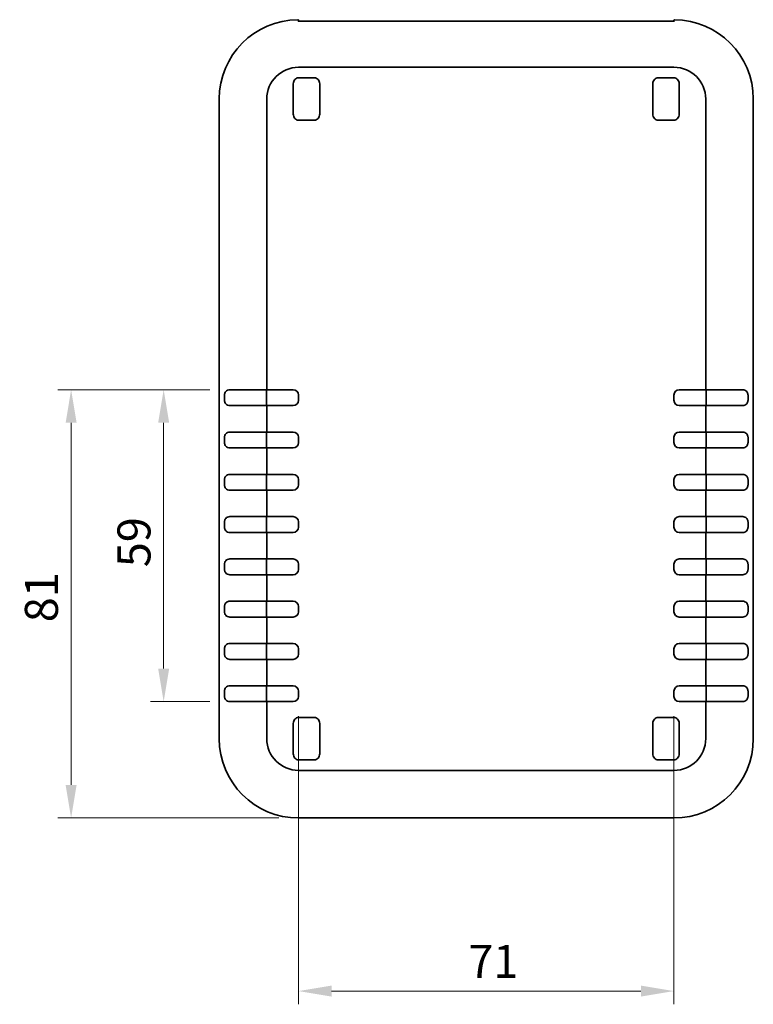
# Model space of a CAD drawing. Units: millimetres. Extents: x 0 to 978, y 0 to 702.
# Drawn here: x 485 to 624, y 303 to 489 of the extents above; entities that cross this region are included whole.
import ezdxf

# ---------------------------------------------------------------- set-up
doc = ezdxf.new("R2010")
doc.units = ezdxf.units.MM
doc.header["$LTSCALE"] = 2.5
doc.layers.get('Defpoints').update_dxf_attribs({"lineweight": 25})
doc.layers.add('Dimension (ISO)', color=7, linetype='Continuous', lineweight=18)
doc.layers.add('Visible (ISO)', color=7, linetype='Continuous', lineweight=35)
doc.styles.add('Note Text (TK)', font='txt')
doc.dimstyles.new('Default - Method 1b (TK)', dxfattribs={"dimscale": 2.5, "dimtxt": 2.5, "dimasz": 2.5, "dimexe": 1, "dimexo": 1.5, "dimgap": 1, "dimtad": 1, "dimtoh": 1, "dimrnd": 1e-08, "dimdsep": 46, "dimtxsty": 'Note Text (TK)', "dimcen": 0.09, "dimdle": 5, "dimclrd": 100, "dimclre": 100, "dimclrt": 7, "dimadec": 1, "dimazin": 1, "dimtfac": 1, "dimtmove": 0, "dimatfit": 3, "dimfxl": 1, "dimtolj": 1, "dimlwd": -1, "dimlwe": -1, "dimarcsym": 0})

# ---------------------------------------------------------------- blocks, each defined once
blk = doc.blocks.new('*D16')
at = {"layer": 'Defpoints', "color": 0}
for p in [(537.65, 361.34), (608.65, 361.34), (608.65, 305.59)]:
    blk.add_point(p, dxfattribs=at)
at = {"layer": 'Dimension (ISO)', "color": 100}
for p, q in [((537.65, 357.59), (537.65, 303.09)), ((608.65, 357.59), (608.65, 303.09)), ((543.9, 305.59), (602.4, 305.59))]:
    blk.add_line(p, q, dxfattribs=at)
for points in [[(543.9, 306.63), (543.9, 304.55), (537.65, 305.59)], [(602.4, 306.63), (602.4, 304.55), (608.65, 305.59)]]:
    blk.add_solid(points, dxfattribs=at)
at = {"layer": 'Dimension (ISO)', "color": 7, "insert": (569.76, 311.21), "char_height": 6.25, "attachment_point": 4, "style": 'Note Text (TK)'}
blk.add_mtext('\\A1;71', dxfattribs=at)
blk = doc.blocks.new('*D17')
at = {"layer": 'Defpoints', "color": 0}
for p in [(524.65, 419.34), (512.15, 360.34), (524.65, 360.34)]:
    blk.add_point(p, dxfattribs=at)
at = {"layer": 'Dimension (ISO)', "color": 100}
for p, q in [((520.9, 419.34), (509.65, 419.34)), ((512.15, 413.09), (512.15, 366.59)), ((520.9, 360.34), (509.65, 360.34))]:
    blk.add_line(p, q, dxfattribs=at)
for points in [[(511.11, 413.09), (513.19, 413.09), (512.15, 419.34)], [(511.11, 366.59), (513.19, 366.59), (512.15, 360.34)]]:
    blk.add_solid(points, dxfattribs=at)
at = {"layer": 'Dimension (ISO)', "color": 7, "insert": (506.53, 385.77), "char_height": 6.25, "attachment_point": 4, "rotation": 90, "style": 'Note Text (TK)'}
blk.add_mtext('\\A1;59', dxfattribs=at)
blk = doc.blocks.new('*D18')
at = {"layer": 'Defpoints', "color": 0}
for p in [(524.65, 419.34), (494.65, 338.34), (537.65, 338.34)]:
    blk.add_point(p, dxfattribs=at)
at = {"layer": 'Dimension (ISO)', "color": 100}
for p, q in [((520.9, 419.34), (492.15, 419.34)), ((494.65, 413.09), (494.65, 344.59)), ((533.9, 338.34), (492.15, 338.34))]:
    blk.add_line(p, q, dxfattribs=at)
for points in [[(493.61, 413.09), (495.69, 413.09), (494.65, 419.34)], [(493.61, 344.59), (495.69, 344.59), (494.65, 338.34)]]:
    blk.add_solid(points, dxfattribs=at)
at = {"layer": 'Dimension (ISO)', "color": 7, "insert": (489.03, 375.36), "char_height": 6.25, "attachment_point": 4, "rotation": 90, "style": 'Note Text (TK)'}
blk.add_mtext('\\A1;81', dxfattribs=at)

msp = doc.modelspace()

# ---------------------------------------------------------------- linework, layer by layer
at = {"layer": 'Visible (ISO)'}
for p, q in [((537.652, 489.049), (537.652, 489.239)), ((608.152, 489.036), (538.152, 489.036)), ((608.652, 489.239), (608.652, 489.049)), ((537.652, 480.342), (608.652, 480.342)), ((536.652, 471.493), (536.652, 477.185)), ((537.652, 478.339), (540.652, 478.339)), ((541.652, 477.185), (541.652, 471.493)), ((604.652, 471.493), (604.652, 477.185)), ((605.652, 478.339), (608.652, 478.339)), ((609.652, 477.185), (609.652, 471.493)), ((522.652, 353.339), (522.652, 474.339)), ((531.649, 419.339), (531.649, 474.339)), ((614.654, 474.339), (614.654, 419.339)), ((623.652, 474.339), (623.652, 353.339)), ((540.652, 470.339), (537.652, 470.339)), ((608.652, 470.339), (605.652, 470.339)), ((524.652, 419.339), (526.694, 419.339)), ((531.592, 419.339), (526.694, 419.339)), ((536.652, 419.339), (531.592, 419.339)), ((531.592, 416.339), (531.592, 419.339)), ((609.652, 419.339), (614.712, 419.339)), ((614.712, 416.339), (614.712, 419.339)), ((614.712, 419.339), (619.61, 419.339)), ((621.652, 419.339), (619.61, 419.339)), ((523.652, 418.339), (523.652, 417.339)), ((537.652, 417.339), (537.652, 418.339)), ((608.652, 417.339), (608.652, 418.339)), ((622.652, 418.339), (622.652, 417.339)), ((526.694, 416.339), (524.652, 416.339)), ((526.694, 416.339), (531.592, 416.339)), ((531.592, 416.339), (536.652, 416.339)), ((531.649, 411.339), (531.649, 416.339)), ((614.712, 416.339), (609.652, 416.339)), ((614.654, 416.339), (614.654, 411.339)), ((619.61, 416.339), (614.712, 416.339)), ((619.61, 416.339), (621.652, 416.339)), ((523.652, 410.339), (523.652, 409.339)), ((524.652, 411.339), (526.694, 411.339)), ((531.592, 411.339), (526.694, 411.339)), ((536.652, 411.339), (531.592, 411.339)), ((531.592, 408.339), (531.592, 411.339)), ((537.652, 409.339), (537.652, 410.339)), ((608.652, 409.339), (608.652, 410.339)), ((609.652, 411.339), (614.712, 411.339)), ((614.712, 408.339), (614.712, 411.339)), ((614.712, 411.339), (619.61, 411.339)), ((621.652, 411.339), (619.61, 411.339)), ((622.652, 410.339), (622.652, 409.339)), ((526.694, 408.339), (524.652, 408.339)), ((526.694, 408.339), (531.592, 408.339)), ((531.592, 408.339), (536.652, 408.339)), ((531.649, 403.339), (531.649, 408.339)), ((614.712, 408.339), (609.652, 408.339)), ((614.654, 408.339), (614.654, 403.339)), ((619.61, 408.339), (614.712, 408.339)), ((619.61, 408.339), (621.652, 408.339)), ((523.652, 402.339), (523.652, 401.339)), ((524.652, 403.339), (526.694, 403.339)), ((531.592, 403.339), (526.694, 403.339)), ((536.652, 403.339), (531.592, 403.339)), ((531.592, 400.339), (531.592, 403.339)), ((537.652, 401.339), (537.652, 402.339)), ((608.652, 401.339), (608.652, 402.339)), ((609.652, 403.339), (614.712, 403.339)), ((614.712, 400.339), (614.712, 403.339)), ((614.712, 403.339), (619.61, 403.339)), ((621.652, 403.339), (619.61, 403.339)), ((622.652, 402.339), (622.652, 401.339)), ((526.694, 400.339), (524.652, 400.339)), ((526.694, 400.339), (531.592, 400.339)), ((531.592, 400.339), (536.652, 400.339)), ((531.649, 395.339), (531.649, 400.339)), ((614.712, 400.339), (609.652, 400.339)), ((614.654, 400.339), (614.654, 395.339)), ((619.61, 400.339), (614.712, 400.339)), ((619.61, 400.339), (621.652, 400.339)), ((524.652, 395.339), (526.694, 395.339)), ((531.592, 395.339), (526.694, 395.339)), ((536.652, 395.339), (531.592, 395.339)), ((531.592, 392.339), (531.592, 395.339)), ((609.652, 395.339), (614.712, 395.339)), ((614.712, 392.339), (614.712, 395.339)), ((614.712, 395.339), (619.61, 395.339)), ((621.652, 395.339), (619.61, 395.339)), ((523.652, 394.339), (523.652, 393.339)), ((537.652, 393.339), (537.652, 394.339)), ((608.652, 393.339), (608.652, 394.339)), ((622.652, 394.339), (622.652, 393.339)), ((526.694, 392.339), (524.652, 392.339)), ((526.694, 392.339), (531.592, 392.339)), ((531.592, 392.339), (536.652, 392.339)), ((531.649, 387.339), (531.649, 392.339)), ((614.712, 392.339), (609.652, 392.339)), ((614.654, 392.339), (614.654, 387.339)), ((619.61, 392.339), (614.712, 392.339)), ((619.61, 392.339), (621.652, 392.339)), ((523.652, 386.339), (523.652, 385.339)), ((524.652, 387.339), (526.694, 387.339)), ((531.592, 387.339), (526.694, 387.339)), ((536.652, 387.339), (531.592, 387.339)), ((531.592, 384.339), (531.592, 387.339)), ((537.652, 385.339), (537.652, 386.339)), ((608.652, 385.339), (608.652, 386.339)), ((609.652, 387.339), (614.712, 387.339)), ((614.712, 384.339), (614.712, 387.339)), ((614.712, 387.339), (619.61, 387.339)), ((621.652, 387.339), (619.61, 387.339)), ((622.652, 386.339), (622.652, 385.339)), ((526.694, 384.339), (524.652, 384.339)), ((526.694, 384.339), (531.592, 384.339)), ((531.592, 384.339), (536.652, 384.339)), ((531.649, 379.339), (531.649, 384.339)), ((614.712, 384.339), (609.652, 384.339)), ((614.654, 384.339), (614.654, 379.339)), ((619.61, 384.339), (614.712, 384.339)), ((619.61, 384.339), (621.652, 384.339)), ((523.652, 378.339), (523.652, 377.339)), ((524.652, 379.339), (526.694, 379.339)), ((531.592, 379.339), (526.694, 379.339)), ((536.652, 379.339), (531.592, 379.339)), ((531.592, 376.339), (531.592, 379.339)), ((537.652, 377.339), (537.652, 378.339)), ((608.652, 377.339), (608.652, 378.339)), ((609.652, 379.339), (614.712, 379.339)), ((614.712, 376.339), (614.712, 379.339)), ((614.712, 379.339), (619.61, 379.339)), ((621.652, 379.339), (619.61, 379.339)), ((622.652, 378.339), (622.652, 377.339)), ((526.694, 376.339), (524.652, 376.339)), ((526.694, 376.339), (531.592, 376.339)), ((531.592, 376.339), (536.652, 376.339)), ((531.649, 371.339), (531.649, 376.339)), ((614.712, 376.339), (609.652, 376.339)), ((614.654, 376.339), (614.654, 371.339)), ((619.61, 376.339), (614.712, 376.339)), ((619.61, 376.339), (621.652, 376.339)), ((524.652, 371.339), (526.694, 371.339)), ((531.592, 371.339), (526.694, 371.339)), ((536.652, 371.339), (531.592, 371.339)), ((531.592, 368.339), (531.592, 371.339)), ((609.652, 371.339), (614.712, 371.339)), ((614.712, 368.339), (614.712, 371.339)), ((614.712, 371.339), (619.61, 371.339)), ((621.652, 371.339), (619.61, 371.339)), ((523.652, 370.339), (523.652, 369.339)), ((537.652, 369.339), (537.652, 370.339)), ((608.652, 369.339), (608.652, 370.339)), ((622.652, 370.339), (622.652, 369.339)), ((526.694, 368.339), (524.652, 368.339)), ((526.694, 368.339), (531.592, 368.339)), ((531.592, 368.339), (536.652, 368.339)), ((531.649, 363.339), (531.649, 368.339)), ((614.712, 368.339), (609.652, 368.339)), ((614.654, 368.339), (614.654, 363.339)), ((619.61, 368.339), (614.712, 368.339)), ((619.61, 368.339), (621.652, 368.339)), ((524.652, 363.339), (526.694, 363.339)), ((531.592, 363.339), (526.694, 363.339)), ((536.652, 363.339), (531.592, 363.339)), ((531.592, 360.339), (531.592, 363.339)), ((609.652, 363.339), (614.712, 363.339)), ((614.712, 360.339), (614.712, 363.339)), ((614.712, 363.339), (619.61, 363.339)), ((621.652, 363.339), (619.61, 363.339)), ((523.652, 362.339), (523.652, 361.339)), ((537.652, 361.339), (537.652, 362.339)), ((608.652, 361.339), (608.652, 362.339)), ((622.652, 362.339), (622.652, 361.339)), ((526.694, 360.339), (524.652, 360.339)), ((526.694, 360.339), (531.592, 360.339)), ((531.592, 360.339), (536.652, 360.339)), ((531.649, 353.339), (531.649, 360.339)), ((614.712, 360.339), (609.652, 360.339)), ((614.654, 360.339), (614.654, 353.339)), ((619.61, 360.339), (614.712, 360.339)), ((619.61, 360.339), (621.652, 360.339)), ((536.652, 350.493), (536.652, 356.185)), ((537.652, 357.339), (540.652, 357.339)), ((541.652, 356.185), (541.652, 350.493)), ((604.652, 350.493), (604.652, 356.185)), ((605.652, 357.339), (608.652, 357.339)), ((609.652, 356.185), (609.652, 350.493)), ((540.652, 349.339), (537.652, 349.339)), ((608.652, 349.339), (605.652, 349.339)), ((608.652, 347.337), (537.652, 347.337)), ((608.652, 338.339), (537.652, 338.339))]:
    msp.add_line(p, q, dxfattribs=at)
for centre, radius, start, end in [((537.652, 474.339), 15, 90.38454, 180), ((608.652, 474.339), 15, 0, 89.61546), ((537.652, 474.339), 6.002, 90, 180), ((608.652, 474.339), 6.002, 0, 90), ((536.652, 418.339), 1, 0, 90), ((609.652, 418.339), 1, 90, 180), ((536.652, 417.339), 1, 270, 0), ((609.652, 417.339), 1, 180, 270), ((536.652, 410.339), 1, 0, 90), ((609.652, 410.339), 1, 90, 180), ((536.652, 409.339), 1, 270, 0), ((609.652, 409.339), 1, 180, 270), ((536.652, 402.339), 1, 0, 90), ((609.652, 402.339), 1, 90, 180), ((536.652, 401.339), 1, 270, 0), ((609.652, 401.339), 1, 180, 270), ((536.652, 394.339), 1, 0, 90), ((609.652, 394.339), 1, 90, 180), ((536.652, 393.339), 1, 270, 0), ((609.652, 393.339), 1, 180, 270), ((536.652, 386.339), 1, 0, 90), ((609.652, 386.339), 1, 90, 180), ((536.652, 385.339), 1, 270, 0), ((609.652, 385.339), 1, 180, 270), ((536.652, 378.339), 1, 0, 90), ((609.652, 378.339), 1, 90, 180), ((536.652, 377.339), 1, 270, 0), ((609.652, 377.339), 1, 180, 270), ((536.652, 370.339), 1, 0, 90), ((609.652, 370.339), 1, 90, 180), ((536.652, 369.339), 1, 270, 0), ((609.652, 369.339), 1, 180, 270), ((536.652, 362.339), 1, 0, 90), ((609.652, 362.339), 1, 90, 180), ((536.652, 361.339), 1, 270, 0), ((609.652, 361.339), 1, 180, 270), ((537.652, 353.339), 15, 180, 270), ((537.652, 353.339), 6.002, 180, 270), ((608.652, 353.339), 6.002, 270, 0), ((608.652, 353.339), 15, 270, 0)]:
    msp.add_arc(centre, radius, start, end, dxfattribs=at)
for points, knots in [([(537.652, 489.239), (537.652, 489.239), (537.652, 489.24), (537.652, 489.246), (537.651, 489.253), (537.648, 489.266), (537.646, 489.273), (537.638, 489.291), (537.631, 489.302), (537.612, 489.32), (537.601, 489.327), (537.577, 489.337), (537.564, 489.339), (537.551, 489.339)], [-0.015819816, -0.015819816, -0.015819816, -0.015819816, -0.015746566, -0.015746566, -0.013732009, -0.013732009, -0.011717548, -0.011717548, -0.007809648, -0.007809648, -0.003904211, -0.003904211, 0, 0, 0, 0]), ([(537.58, 489.054), (537.58, 489.054), (537.58, 489.054), (537.585, 489.053), (537.592, 489.053), (537.611, 489.051), (537.623, 489.05), (537.65, 489.049), (537.665, 489.048), (537.689, 489.047), (537.696, 489.046), (537.703, 489.046)], [0.010644181, 0.010644181, 0.010644181, 0.010644181, 0.013813062, 0.013813062, 0.022422211, 0.022422211, 0.031031359, 0.031031359, 0.039640507, 0.039640507, 0.042960124, 0.042960124, 0.042960124, 0.042960124]), ([(537.703, 489.046), (537.726, 489.045), (537.751, 489.044), (537.803, 489.043), (537.832, 489.042), (537.891, 489.04), (537.921, 489.039), (537.985, 489.037), (538.018, 489.037), (538.084, 489.036), (538.118, 489.036), (538.152, 489.036)], [0.065350189, 0.065350189, 0.065350189, 0.065350189, 0.075583526, 0.075583526, 0.085816863, 0.085816863, 0.0960502, 0.0960502, 0.106283537, 0.106283537, 0.116516875, 0.116516875, 0.116516875, 0.116516875]), ([(608.6, 489.046), (608.578, 489.045), (608.553, 489.044), (608.5, 489.043), (608.472, 489.042), (608.413, 489.04), (608.382, 489.039), (608.318, 489.037), (608.286, 489.037), (608.219, 489.036), (608.185, 489.036), (608.152, 489.036)], [0.053575499, 0.053575499, 0.053575499, 0.053575499, 0.06380902, 0.06380902, 0.074042541, 0.074042541, 0.084276062, 0.084276062, 0.094509583, 0.094509583, 0.104743104, 0.104743104, 0.104743104, 0.104743104]), ([(608.724, 489.054), (608.724, 489.054), (608.723, 489.054), (608.718, 489.053), (608.711, 489.053), (608.693, 489.051), (608.681, 489.05), (608.654, 489.049), (608.638, 489.048), (608.614, 489.047), (608.607, 489.046), (608.6, 489.046)], [0.010644141, 0.010644141, 0.010644141, 0.010644141, 0.013813022, 0.013813022, 0.022422148, 0.022422148, 0.031031274, 0.031031274, 0.039640401, 0.039640401, 0.042960015, 0.042960015, 0.042960015, 0.042960015]), ([(608.652, 489.239), (608.652, 489.239), (608.652, 489.24), (608.652, 489.246), (608.653, 489.253), (608.655, 489.266), (608.657, 489.273), (608.665, 489.291), (608.673, 489.302), (608.691, 489.32), (608.702, 489.327), (608.726, 489.337), (608.739, 489.339), (608.752, 489.339)], [-0.000073251, -0.000073251, -0.000073251, -0.000073251, 0, 0, 0.002014602, 0.002014602, 0.004029109, 0.004029109, 0.007937097, 0.007937097, 0.011842622, 0.011842622, 0.015746921, 0.015746921, 0.015746921, 0.015746921]), ([(536.652, 477.185), (536.652, 477.34), (536.683, 477.522), (536.787, 477.793), (536.872, 477.933), (537.05, 478.124), (537.172, 478.212), (537.395, 478.31), (537.533, 478.339), (537.652, 478.339)], [0.50818715, 0.50818715, 0.50818715, 0.50818715, 0.554451, 0.554451, 0.59536035, 0.59536035, 0.63286198, 0.63286198, 0.66835627, 0.66835627, 0.66835627, 0.66835627]), ([(540.652, 478.339), (540.77, 478.339), (540.909, 478.31), (541.132, 478.212), (541.253, 478.124), (541.432, 477.933), (541.517, 477.793), (541.621, 477.522), (541.652, 477.34), (541.652, 477.185)], [0, 0, 0, 0, 0.03549429, 0.03549429, 0.07299592, 0.07299592, 0.11390527, 0.11390527, 0.16016912, 0.16016912, 0.16016912, 0.16016912]), ([(604.652, 477.185), (604.652, 477.34), (604.683, 477.522), (604.787, 477.793), (604.872, 477.933), (605.05, 478.124), (605.172, 478.212), (605.395, 478.31), (605.533, 478.339), (605.652, 478.339)], [0.50818715, 0.50818715, 0.50818715, 0.50818715, 0.554451, 0.554451, 0.59536035, 0.59536035, 0.63286198, 0.63286198, 0.66835627, 0.66835627, 0.66835627, 0.66835627]), ([(608.652, 478.339), (608.77, 478.339), (608.909, 478.31), (609.132, 478.212), (609.253, 478.124), (609.432, 477.933), (609.517, 477.793), (609.621, 477.522), (609.652, 477.34), (609.652, 477.185)], [0, 0, 0, 0, 0.03549429, 0.03549429, 0.07299592, 0.07299592, 0.11390527, 0.11390527, 0.16016912, 0.16016912, 0.16016912, 0.16016912]), ([(537.652, 470.339), (537.533, 470.339), (537.395, 470.369), (537.172, 470.467), (537.05, 470.555), (536.872, 470.746), (536.787, 470.885), (536.683, 471.157), (536.652, 471.339), (536.652, 471.493)], [0, 0, 0, 0, 0.03549429, 0.03549429, 0.07299592, 0.07299592, 0.11390527, 0.11390527, 0.16016912, 0.16016912, 0.16016912, 0.16016912]), ([(541.652, 471.493), (541.652, 471.339), (541.621, 471.157), (541.517, 470.885), (541.432, 470.746), (541.253, 470.555), (541.132, 470.467), (540.909, 470.369), (540.77, 470.339), (540.652, 470.339)], [0.50818715, 0.50818715, 0.50818715, 0.50818715, 0.554451, 0.554451, 0.59536035, 0.59536035, 0.63286198, 0.63286198, 0.66835627, 0.66835627, 0.66835627, 0.66835627]), ([(605.652, 470.339), (605.533, 470.339), (605.395, 470.369), (605.172, 470.467), (605.05, 470.555), (604.872, 470.746), (604.787, 470.885), (604.683, 471.157), (604.652, 471.339), (604.652, 471.493)], [0, 0, 0, 0, 0.03549429, 0.03549429, 0.07299592, 0.07299592, 0.11390527, 0.11390527, 0.16016912, 0.16016912, 0.16016912, 0.16016912]), ([(609.652, 471.493), (609.652, 471.339), (609.621, 471.157), (609.517, 470.885), (609.432, 470.746), (609.253, 470.555), (609.132, 470.467), (608.909, 470.369), (608.77, 470.339), (608.652, 470.339)], [0.50818715, 0.50818715, 0.50818715, 0.50818715, 0.554451, 0.554451, 0.59536035, 0.59536035, 0.63286198, 0.63286198, 0.66835627, 0.66835627, 0.66835627, 0.66835627]), ([(524.652, 419.339), (524.514, 419.339), (524.371, 419.31), (524.111, 419.193), (523.995, 419.106), (523.833, 418.923), (523.768, 418.824), (523.7, 418.653), (523.682, 418.593), (523.658, 418.468), (523.652, 418.404), (523.652, 418.339)], [0.16417161, 0.16417161, 0.16417161, 0.16417161, 0.21590298, 0.21590298, 0.26763434, 0.26763434, 0.30609384, 0.30609384, 0.32532359, 0.32532359, 0.34455334, 0.34455334, 0.34455334, 0.34455334]), ([(621.652, 419.339), (621.79, 419.339), (621.933, 419.31), (622.192, 419.193), (622.309, 419.106), (622.47, 418.923), (622.535, 418.824), (622.603, 418.653), (622.621, 418.593), (622.645, 418.468), (622.652, 418.404), (622.652, 418.339)], [0.16417161, 0.16417161, 0.16417161, 0.16417161, 0.21590298, 0.21590298, 0.26763434, 0.26763434, 0.30609384, 0.30609384, 0.32532359, 0.32532359, 0.34455334, 0.34455334, 0.34455334, 0.34455334]), ([(523.652, 417.339), (523.652, 417.275), (523.658, 417.211), (523.682, 417.086), (523.7, 417.026), (523.768, 416.855), (523.833, 416.756), (523.995, 416.573), (524.111, 416.486), (524.371, 416.369), (524.514, 416.339), (524.652, 416.339)], [0.34455334, 0.34455334, 0.34455334, 0.34455334, 0.36378309, 0.36378309, 0.38301284, 0.38301284, 0.42147233, 0.42147233, 0.4732037, 0.4732037, 0.52493507, 0.52493507, 0.52493507, 0.52493507]), ([(622.652, 417.339), (622.652, 417.275), (622.645, 417.211), (622.621, 417.086), (622.603, 417.026), (622.535, 416.855), (622.47, 416.756), (622.309, 416.573), (622.192, 416.486), (621.933, 416.369), (621.79, 416.339), (621.652, 416.339)], [0.34455334, 0.34455334, 0.34455334, 0.34455334, 0.36378309, 0.36378309, 0.38301284, 0.38301284, 0.42147233, 0.42147233, 0.4732037, 0.4732037, 0.52493507, 0.52493507, 0.52493507, 0.52493507]), ([(524.652, 411.339), (524.514, 411.339), (524.371, 411.31), (524.111, 411.193), (523.995, 411.106), (523.833, 410.923), (523.768, 410.824), (523.7, 410.653), (523.682, 410.593), (523.658, 410.468), (523.652, 410.404), (523.652, 410.339)], [0.16417161, 0.16417161, 0.16417161, 0.16417161, 0.21590298, 0.21590298, 0.26763434, 0.26763434, 0.30609384, 0.30609384, 0.32532359, 0.32532359, 0.34455334, 0.34455334, 0.34455334, 0.34455334]), ([(621.652, 411.339), (621.79, 411.339), (621.933, 411.31), (622.192, 411.193), (622.309, 411.106), (622.47, 410.923), (622.535, 410.824), (622.603, 410.653), (622.621, 410.593), (622.645, 410.468), (622.652, 410.404), (622.652, 410.339)], [0.16417161, 0.16417161, 0.16417161, 0.16417161, 0.21590298, 0.21590298, 0.26763434, 0.26763434, 0.30609384, 0.30609384, 0.32532359, 0.32532359, 0.34455334, 0.34455334, 0.34455334, 0.34455334]), ([(523.652, 409.339), (523.652, 409.275), (523.658, 409.211), (523.682, 409.086), (523.7, 409.026), (523.768, 408.855), (523.833, 408.756), (523.995, 408.573), (524.111, 408.486), (524.371, 408.369), (524.514, 408.339), (524.652, 408.339)], [0.34455334, 0.34455334, 0.34455334, 0.34455334, 0.36378309, 0.36378309, 0.38301284, 0.38301284, 0.42147233, 0.42147233, 0.4732037, 0.4732037, 0.52493507, 0.52493507, 0.52493507, 0.52493507]), ([(622.652, 409.339), (622.652, 409.275), (622.645, 409.211), (622.621, 409.086), (622.603, 409.026), (622.535, 408.855), (622.47, 408.756), (622.309, 408.573), (622.192, 408.486), (621.933, 408.369), (621.79, 408.339), (621.652, 408.339)], [0.34455334, 0.34455334, 0.34455334, 0.34455334, 0.36378309, 0.36378309, 0.38301284, 0.38301284, 0.42147233, 0.42147233, 0.4732037, 0.4732037, 0.52493507, 0.52493507, 0.52493507, 0.52493507]), ([(524.652, 403.339), (524.514, 403.339), (524.371, 403.31), (524.111, 403.193), (523.995, 403.106), (523.833, 402.923), (523.768, 402.824), (523.7, 402.653), (523.682, 402.593), (523.658, 402.468), (523.652, 402.404), (523.652, 402.339)], [0.16417161, 0.16417161, 0.16417161, 0.16417161, 0.21590298, 0.21590298, 0.26763434, 0.26763434, 0.30609384, 0.30609384, 0.32532359, 0.32532359, 0.34455334, 0.34455334, 0.34455334, 0.34455334]), ([(621.652, 403.339), (621.79, 403.339), (621.933, 403.31), (622.192, 403.193), (622.309, 403.106), (622.47, 402.923), (622.535, 402.824), (622.603, 402.653), (622.621, 402.593), (622.645, 402.468), (622.652, 402.404), (622.652, 402.339)], [0.16417161, 0.16417161, 0.16417161, 0.16417161, 0.21590298, 0.21590298, 0.26763434, 0.26763434, 0.30609384, 0.30609384, 0.32532359, 0.32532359, 0.34455334, 0.34455334, 0.34455334, 0.34455334]), ([(523.652, 401.339), (523.652, 401.275), (523.658, 401.211), (523.682, 401.086), (523.7, 401.026), (523.768, 400.855), (523.833, 400.756), (523.995, 400.573), (524.111, 400.486), (524.371, 400.369), (524.514, 400.339), (524.652, 400.339)], [0.34455334, 0.34455334, 0.34455334, 0.34455334, 0.36378309, 0.36378309, 0.38301284, 0.38301284, 0.42147233, 0.42147233, 0.4732037, 0.4732037, 0.52493507, 0.52493507, 0.52493507, 0.52493507]), ([(622.652, 401.339), (622.652, 401.275), (622.645, 401.211), (622.621, 401.086), (622.603, 401.026), (622.535, 400.855), (622.47, 400.756), (622.309, 400.573), (622.192, 400.486), (621.933, 400.369), (621.79, 400.339), (621.652, 400.339)], [0.34455334, 0.34455334, 0.34455334, 0.34455334, 0.36378309, 0.36378309, 0.38301284, 0.38301284, 0.42147233, 0.42147233, 0.4732037, 0.4732037, 0.52493507, 0.52493507, 0.52493507, 0.52493507]), ([(524.652, 395.339), (524.514, 395.339), (524.371, 395.31), (524.111, 395.193), (523.995, 395.106), (523.833, 394.923), (523.768, 394.824), (523.7, 394.653), (523.682, 394.593), (523.658, 394.468), (523.652, 394.404), (523.652, 394.339)], [0.16417161, 0.16417161, 0.16417161, 0.16417161, 0.21590298, 0.21590298, 0.26763434, 0.26763434, 0.30609384, 0.30609384, 0.32532359, 0.32532359, 0.34455334, 0.34455334, 0.34455334, 0.34455334]), ([(621.652, 395.339), (621.79, 395.339), (621.933, 395.31), (622.192, 395.193), (622.309, 395.106), (622.47, 394.923), (622.535, 394.824), (622.603, 394.653), (622.621, 394.593), (622.645, 394.468), (622.652, 394.404), (622.652, 394.339)], [0.16417161, 0.16417161, 0.16417161, 0.16417161, 0.21590298, 0.21590298, 0.26763434, 0.26763434, 0.30609384, 0.30609384, 0.32532359, 0.32532359, 0.34455334, 0.34455334, 0.34455334, 0.34455334]), ([(523.652, 393.339), (523.652, 393.275), (523.658, 393.211), (523.682, 393.086), (523.7, 393.026), (523.768, 392.855), (523.833, 392.756), (523.995, 392.573), (524.111, 392.486), (524.371, 392.369), (524.514, 392.339), (524.652, 392.339)], [0.34455334, 0.34455334, 0.34455334, 0.34455334, 0.36378309, 0.36378309, 0.38301284, 0.38301284, 0.42147233, 0.42147233, 0.4732037, 0.4732037, 0.52493507, 0.52493507, 0.52493507, 0.52493507]), ([(622.652, 393.339), (622.652, 393.275), (622.645, 393.211), (622.621, 393.086), (622.603, 393.026), (622.535, 392.855), (622.47, 392.756), (622.309, 392.573), (622.192, 392.486), (621.933, 392.369), (621.79, 392.339), (621.652, 392.339)], [0.34455334, 0.34455334, 0.34455334, 0.34455334, 0.36378309, 0.36378309, 0.38301284, 0.38301284, 0.42147233, 0.42147233, 0.4732037, 0.4732037, 0.52493507, 0.52493507, 0.52493507, 0.52493507]), ([(524.652, 387.339), (524.514, 387.339), (524.371, 387.31), (524.111, 387.193), (523.995, 387.106), (523.833, 386.923), (523.768, 386.824), (523.7, 386.653), (523.682, 386.593), (523.658, 386.468), (523.652, 386.404), (523.652, 386.339)], [0.16417161, 0.16417161, 0.16417161, 0.16417161, 0.21590298, 0.21590298, 0.26763434, 0.26763434, 0.30609384, 0.30609384, 0.32532359, 0.32532359, 0.34455334, 0.34455334, 0.34455334, 0.34455334]), ([(621.652, 387.339), (621.79, 387.339), (621.933, 387.31), (622.192, 387.193), (622.309, 387.106), (622.47, 386.923), (622.535, 386.824), (622.603, 386.653), (622.621, 386.593), (622.645, 386.468), (622.652, 386.404), (622.652, 386.339)], [0.16417161, 0.16417161, 0.16417161, 0.16417161, 0.21590298, 0.21590298, 0.26763434, 0.26763434, 0.30609384, 0.30609384, 0.32532359, 0.32532359, 0.34455334, 0.34455334, 0.34455334, 0.34455334]), ([(523.652, 385.339), (523.652, 385.275), (523.658, 385.211), (523.682, 385.086), (523.7, 385.026), (523.768, 384.855), (523.833, 384.756), (523.995, 384.573), (524.111, 384.486), (524.371, 384.369), (524.514, 384.339), (524.652, 384.339)], [0.34455334, 0.34455334, 0.34455334, 0.34455334, 0.36378309, 0.36378309, 0.38301284, 0.38301284, 0.42147233, 0.42147233, 0.4732037, 0.4732037, 0.52493507, 0.52493507, 0.52493507, 0.52493507]), ([(622.652, 385.339), (622.652, 385.275), (622.645, 385.211), (622.621, 385.086), (622.603, 385.026), (622.535, 384.855), (622.47, 384.756), (622.309, 384.573), (622.192, 384.486), (621.933, 384.369), (621.79, 384.339), (621.652, 384.339)], [0.34455334, 0.34455334, 0.34455334, 0.34455334, 0.36378309, 0.36378309, 0.38301284, 0.38301284, 0.42147233, 0.42147233, 0.4732037, 0.4732037, 0.52493507, 0.52493507, 0.52493507, 0.52493507]), ([(524.652, 379.339), (524.514, 379.339), (524.371, 379.31), (524.111, 379.193), (523.995, 379.106), (523.833, 378.923), (523.768, 378.824), (523.7, 378.653), (523.682, 378.593), (523.658, 378.468), (523.652, 378.404), (523.652, 378.339)], [0.16417161, 0.16417161, 0.16417161, 0.16417161, 0.21590298, 0.21590298, 0.26763434, 0.26763434, 0.30609384, 0.30609384, 0.32532359, 0.32532359, 0.34455334, 0.34455334, 0.34455334, 0.34455334]), ([(621.652, 379.339), (621.79, 379.339), (621.933, 379.31), (622.192, 379.193), (622.309, 379.106), (622.47, 378.923), (622.535, 378.824), (622.603, 378.653), (622.621, 378.593), (622.645, 378.468), (622.652, 378.404), (622.652, 378.339)], [0.16417161, 0.16417161, 0.16417161, 0.16417161, 0.21590298, 0.21590298, 0.26763434, 0.26763434, 0.30609384, 0.30609384, 0.32532359, 0.32532359, 0.34455334, 0.34455334, 0.34455334, 0.34455334]), ([(523.652, 377.339), (523.652, 377.275), (523.658, 377.211), (523.682, 377.086), (523.7, 377.026), (523.768, 376.855), (523.833, 376.756), (523.995, 376.573), (524.111, 376.486), (524.371, 376.369), (524.514, 376.339), (524.652, 376.339)], [0.34455334, 0.34455334, 0.34455334, 0.34455334, 0.36378309, 0.36378309, 0.38301284, 0.38301284, 0.42147233, 0.42147233, 0.4732037, 0.4732037, 0.52493507, 0.52493507, 0.52493507, 0.52493507]), ([(622.652, 377.339), (622.652, 377.275), (622.645, 377.211), (622.621, 377.086), (622.603, 377.026), (622.535, 376.855), (622.47, 376.756), (622.309, 376.573), (622.192, 376.486), (621.933, 376.369), (621.79, 376.339), (621.652, 376.339)], [0.34455334, 0.34455334, 0.34455334, 0.34455334, 0.36378309, 0.36378309, 0.38301284, 0.38301284, 0.42147233, 0.42147233, 0.4732037, 0.4732037, 0.52493507, 0.52493507, 0.52493507, 0.52493507]), ([(524.652, 371.339), (524.514, 371.339), (524.371, 371.31), (524.111, 371.193), (523.995, 371.106), (523.833, 370.923), (523.768, 370.824), (523.7, 370.653), (523.682, 370.593), (523.658, 370.468), (523.652, 370.404), (523.652, 370.339)], [0.16417161, 0.16417161, 0.16417161, 0.16417161, 0.21590298, 0.21590298, 0.26763434, 0.26763434, 0.30609384, 0.30609384, 0.32532359, 0.32532359, 0.34455334, 0.34455334, 0.34455334, 0.34455334]), ([(621.652, 371.339), (621.79, 371.339), (621.933, 371.31), (622.192, 371.193), (622.309, 371.106), (622.47, 370.923), (622.535, 370.824), (622.603, 370.653), (622.621, 370.593), (622.645, 370.468), (622.652, 370.404), (622.652, 370.339)], [0.16417161, 0.16417161, 0.16417161, 0.16417161, 0.21590298, 0.21590298, 0.26763434, 0.26763434, 0.30609384, 0.30609384, 0.32532359, 0.32532359, 0.34455334, 0.34455334, 0.34455334, 0.34455334]), ([(523.652, 369.339), (523.652, 369.275), (523.658, 369.211), (523.682, 369.086), (523.7, 369.026), (523.768, 368.855), (523.833, 368.756), (523.995, 368.573), (524.111, 368.486), (524.371, 368.369), (524.514, 368.339), (524.652, 368.339)], [0.34455334, 0.34455334, 0.34455334, 0.34455334, 0.36378309, 0.36378309, 0.38301284, 0.38301284, 0.42147233, 0.42147233, 0.4732037, 0.4732037, 0.52493507, 0.52493507, 0.52493507, 0.52493507]), ([(622.652, 369.339), (622.652, 369.275), (622.645, 369.211), (622.621, 369.086), (622.603, 369.026), (622.535, 368.855), (622.47, 368.756), (622.309, 368.573), (622.192, 368.486), (621.933, 368.369), (621.79, 368.339), (621.652, 368.339)], [0.34455334, 0.34455334, 0.34455334, 0.34455334, 0.36378309, 0.36378309, 0.38301284, 0.38301284, 0.42147233, 0.42147233, 0.4732037, 0.4732037, 0.52493507, 0.52493507, 0.52493507, 0.52493507]), ([(524.652, 363.339), (524.514, 363.339), (524.371, 363.31), (524.111, 363.193), (523.995, 363.106), (523.833, 362.923), (523.768, 362.824), (523.7, 362.653), (523.682, 362.593), (523.658, 362.468), (523.652, 362.404), (523.652, 362.339)], [0.16417161, 0.16417161, 0.16417161, 0.16417161, 0.21590298, 0.21590298, 0.26763434, 0.26763434, 0.30609384, 0.30609384, 0.32532359, 0.32532359, 0.34455334, 0.34455334, 0.34455334, 0.34455334]), ([(621.652, 363.339), (621.79, 363.339), (621.933, 363.31), (622.192, 363.193), (622.309, 363.106), (622.47, 362.923), (622.535, 362.824), (622.603, 362.653), (622.621, 362.593), (622.645, 362.468), (622.652, 362.404), (622.652, 362.339)], [0.16417161, 0.16417161, 0.16417161, 0.16417161, 0.21590298, 0.21590298, 0.26763434, 0.26763434, 0.30609384, 0.30609384, 0.32532359, 0.32532359, 0.34455334, 0.34455334, 0.34455334, 0.34455334]), ([(523.652, 361.339), (523.652, 361.275), (523.658, 361.211), (523.682, 361.086), (523.7, 361.026), (523.768, 360.855), (523.833, 360.756), (523.995, 360.573), (524.111, 360.486), (524.371, 360.369), (524.514, 360.339), (524.652, 360.339)], [0.34455334, 0.34455334, 0.34455334, 0.34455334, 0.36378309, 0.36378309, 0.38301284, 0.38301284, 0.42147233, 0.42147233, 0.4732037, 0.4732037, 0.52493507, 0.52493507, 0.52493507, 0.52493507]), ([(622.652, 361.339), (622.652, 361.275), (622.645, 361.211), (622.621, 361.086), (622.603, 361.026), (622.535, 360.855), (622.47, 360.756), (622.309, 360.573), (622.192, 360.486), (621.933, 360.369), (621.79, 360.339), (621.652, 360.339)], [0.34455334, 0.34455334, 0.34455334, 0.34455334, 0.36378309, 0.36378309, 0.38301284, 0.38301284, 0.42147233, 0.42147233, 0.4732037, 0.4732037, 0.52493507, 0.52493507, 0.52493507, 0.52493507]), ([(536.652, 356.185), (536.652, 356.34), (536.683, 356.522), (536.787, 356.793), (536.872, 356.933), (537.05, 357.124), (537.172, 357.212), (537.395, 357.31), (537.533, 357.339), (537.652, 357.339)], [0.50818715, 0.50818715, 0.50818715, 0.50818715, 0.554451, 0.554451, 0.59536035, 0.59536035, 0.63286198, 0.63286198, 0.66835627, 0.66835627, 0.66835627, 0.66835627]), ([(540.652, 357.339), (540.77, 357.339), (540.909, 357.31), (541.132, 357.212), (541.253, 357.124), (541.432, 356.933), (541.517, 356.793), (541.621, 356.522), (541.652, 356.34), (541.652, 356.185)], [0, 0, 0, 0, 0.03549429, 0.03549429, 0.07299592, 0.07299592, 0.11390527, 0.11390527, 0.16016912, 0.16016912, 0.16016912, 0.16016912]), ([(604.652, 356.185), (604.652, 356.34), (604.683, 356.522), (604.787, 356.793), (604.872, 356.933), (605.05, 357.124), (605.172, 357.212), (605.395, 357.31), (605.533, 357.339), (605.652, 357.339)], [0.50818715, 0.50818715, 0.50818715, 0.50818715, 0.554451, 0.554451, 0.59536035, 0.59536035, 0.63286198, 0.63286198, 0.66835627, 0.66835627, 0.66835627, 0.66835627]), ([(608.652, 357.339), (608.77, 357.339), (608.909, 357.31), (609.132, 357.212), (609.253, 357.124), (609.432, 356.933), (609.517, 356.793), (609.621, 356.522), (609.652, 356.34), (609.652, 356.185)], [0, 0, 0, 0, 0.03549429, 0.03549429, 0.07299592, 0.07299592, 0.11390527, 0.11390527, 0.16016912, 0.16016912, 0.16016912, 0.16016912]), ([(537.652, 349.339), (537.533, 349.339), (537.395, 349.369), (537.172, 349.467), (537.05, 349.555), (536.872, 349.746), (536.787, 349.885), (536.683, 350.157), (536.652, 350.339), (536.652, 350.493)], [0, 0, 0, 0, 0.03549429, 0.03549429, 0.07299592, 0.07299592, 0.11390527, 0.11390527, 0.16016912, 0.16016912, 0.16016912, 0.16016912]), ([(541.652, 350.493), (541.652, 350.339), (541.621, 350.157), (541.517, 349.885), (541.432, 349.746), (541.253, 349.555), (541.132, 349.467), (540.909, 349.369), (540.77, 349.339), (540.652, 349.339)], [0.50818715, 0.50818715, 0.50818715, 0.50818715, 0.554451, 0.554451, 0.59536035, 0.59536035, 0.63286198, 0.63286198, 0.66835627, 0.66835627, 0.66835627, 0.66835627]), ([(605.652, 349.339), (605.533, 349.339), (605.395, 349.369), (605.172, 349.467), (605.05, 349.555), (604.872, 349.746), (604.787, 349.885), (604.683, 350.157), (604.652, 350.339), (604.652, 350.493)], [0, 0, 0, 0, 0.03549429, 0.03549429, 0.07299592, 0.07299592, 0.11390527, 0.11390527, 0.16016912, 0.16016912, 0.16016912, 0.16016912]), ([(609.652, 350.493), (609.652, 350.339), (609.621, 350.157), (609.517, 349.885), (609.432, 349.746), (609.253, 349.555), (609.132, 349.467), (608.909, 349.369), (608.77, 349.339), (608.652, 349.339)], [0.50818715, 0.50818715, 0.50818715, 0.50818715, 0.554451, 0.554451, 0.59536035, 0.59536035, 0.63286198, 0.63286198, 0.66835627, 0.66835627, 0.66835627, 0.66835627])]:
    msp.add_open_spline(points, degree=3, knots=knots, dxfattribs=at)

# ---------------------------------------------------------------- dimensions: what is measured, and where the dimension line sits
at = {"layer": 'Dimension (ISO)', "color": 100}
for base, p2, picture, middle in [((494.652, 338.339), (537.652, 338.339), '*D18', (494.652, 378.839)), ((512.152, 360.339), (524.652, 360.339), '*D17', (512.152, 389.839))]:
    dim = msp.add_linear_dim(base=base, p1=(524.652, 419.339), p2=p2, angle=90, dimstyle='Default - Method 1b (TK)', override={"dimgap": 1, "dimtoh": 0, "dimdec": 2, "dimtol": 0, "dimlim": 0, "dimtp": 0, "dimtm": 0, "dimtdec": 2, "dimtofl": 0, "dimatfit": 1}, dxfattribs=at)
    dim.commit()
    dim.dimension.update_dxf_attribs({"geometry": picture, "text_midpoint": middle, "dimtype": 160})
dim = msp.add_linear_dim(base=(608.652, 305.589), p1=(537.652, 361.339), p2=(608.652, 361.339), dimstyle='Default - Method 1b (TK)', override={"dimgap": 1, "dimtoh": 0, "dimdec": 2, "dimtol": 0, "dimlim": 0, "dimtp": 0, "dimtm": 0, "dimtdec": 2, "dimtofl": 0, "dimatfit": 1}, dxfattribs=at)
dim.commit()
dim.dimension.update_dxf_attribs({"geometry": '*D16', "text_midpoint": (573.152, 305.589), "dimtype": 160})

doc.saveas('drawing.dxf')
